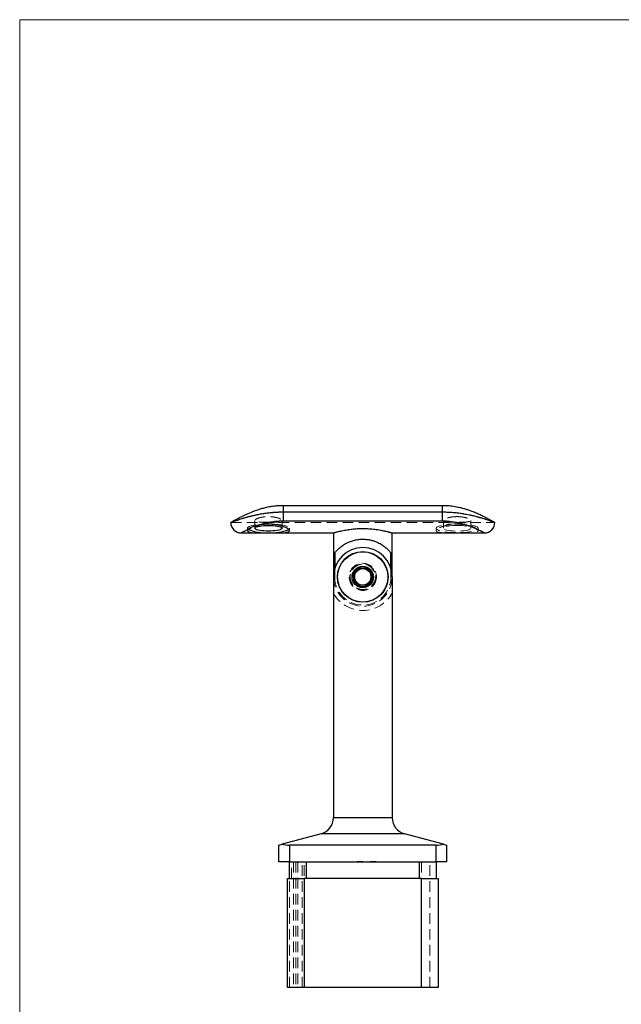
# Model space of a CAD drawing. Units: millimetres. Extents: x 10 to 584, y 10 to 410.
# Drawn here: x 10 to 154, y 175 to 410 of the extents above; entities that cross this region are included whole.
import ezdxf

# ---------------------------------------------------------------- set-up
doc = ezdxf.new("R2010")
doc.units = ezdxf.units.MM
doc.header["$LTSCALE"] = 2
doc.linetypes.add('HIDDEN', pattern=[1.905, 1.27, -0.635])

msp = doc.modelspace()

# ---------------------------------------------------------------- linework, layer by layer
at = {"color": 7, "linetype": 'Continuous', "lineweight": 18}
for p, q in [((584, 410), (10, 410)), ((10, 410), (10, 10))]:
    msp.add_line(p, q, dxfattribs=at)
at = {"color": 7, "linetype": 'Continuous', "lineweight": 25}
for p, q in [((72.84, 294.1), (72.84, 292.53)), ((72.84, 294.1), (110.84, 294.1)), ((110.84, 292.53), (110.84, 294.1)), ((72.84, 292.53), (110.84, 292.53)), ((72.84, 292.53), (72.84, 290.32)), ((110.84, 290.32), (110.84, 292.53)), ((110.84, 290.32), (72.84, 290.32)), ((62.84, 287.52), (68.54, 287.52)), ((70.18, 287.52), (84.84, 287.52)), ((84.84, 287.52), (84.84, 277.02)), ((98.83, 287.52), (113.34, 287.52)), ((98.84, 277.02), (98.84, 287.52)), ((115.42, 287.52), (120.84, 287.52)), ((85.13, 282.74), (85.13, 279.02)), ((98.55, 279.02), (98.55, 282.74)), ((84.84, 277.02), (84.84, 219.57)), ((98.84, 277.02), (98.84, 219.57)), ((84.84, 219.57), (98.84, 219.57)), ((81.87, 215.71), (72.57, 213.22)), ((101.8, 215.71), (81.87, 215.71)), ((111.11, 213.22), (101.8, 215.71)), ((71.84, 213.02), (72.57, 213.22)), ((71.84, 209.02), (71.84, 213.02)), ((74.34, 213.02), (74.34, 209.02)), ((109.34, 213.02), (74.34, 213.02)), ((109.34, 209.02), (109.34, 213.02)), ((111.11, 213.22), (111.84, 213.02)), ((111.84, 213.02), (111.84, 209.02)), ((74.34, 209.02), (71.84, 209.02)), ((74.34, 209.02), (109.34, 209.02)), ((74.34, 205.02), (74.34, 209.02)), ((78.34, 209.02), (78.34, 205.02)), ((105.34, 205.02), (105.34, 209.02)), ((111.84, 209.02), (109.34, 209.02)), ((109.34, 209.02), (109.34, 205.02)), ((73.84, 179.02), (73.84, 205.02)), ((73.84, 205.02), (77.84, 205.02)), ((77.84, 205.02), (77.84, 179.02)), ((105.84, 205.02), (77.84, 205.02)), ((105.84, 179.02), (105.84, 205.02)), ((105.84, 205.02), (109.84, 205.02)), ((109.84, 205.02), (109.84, 179.02)), ((77.84, 179.02), (73.84, 179.02)), ((105.84, 179.02), (77.84, 179.02)), ((109.84, 179.02), (105.84, 179.02))]:
    msp.add_line(p, q, dxfattribs=at)
at = {"color": 7, "linetype": 'HIDDEN', "lineweight": 18}
for p, q in [((72.84, 292.53), (72.84, 294.1)), ((110.84, 294.1), (110.84, 292.53)), ((72.84, 292.53), (72.84, 290.32)), ((110.84, 292.53), (72.84, 292.53)), ((110.84, 290.32), (110.84, 292.53)), ((60.34, 290.02), (123.34, 290.02)), ((66.09, 290.48), (66.09, 288.62)), ((72.45, 290.31), (72.84, 290.32)), ((72.59, 288.62), (72.59, 290.48)), ((72.84, 290.32), (110.84, 290.32)), ((111.09, 290.49), (111.09, 288.62)), ((117.59, 288.62), (117.59, 290.48)), ((64.34, 288.62), (64.34, 288.04)), ((74.34, 288.04), (74.34, 288.62)), ((109.34, 288.62), (109.34, 288.04)), ((119.34, 288.04), (119.34, 288.62)), ((85.13, 279.02), (85.13, 277.02)), ((98.55, 277.02), (98.55, 279.02)), ((85.13, 277.02), (84.84, 277.02)), ((98.55, 277.02), (98.84, 277.02)), ((98.84, 219.57), (84.84, 219.57)), ((81.87, 215.71), (101.8, 215.71)), ((74.34, 209.02), (74.34, 213.02)), ((109.34, 213.02), (109.34, 209.02)), ((74.84, 205.02), (74.84, 209.02)), ((75.34, 209.02), (75.34, 179.02)), ((75.84, 209.02), (75.84, 179.02)), ((76.34, 209.02), (76.34, 179.02)), ((77.34, 179.02), (77.34, 209.02)), ((77.84, 179.02), (77.84, 209.02)), ((78.34, 205.02), (78.34, 209.02)), ((90.48, 209.12), (90.48, 209.02)), ((90.48, 209.12), (90.81, 209.12)), ((90.52, 209.12), (90.52, 209.02)), ((90.65, 209.12), (90.65, 209.02)), ((90.85, 209.12), (90.85, 209.02)), ((90.87, 209.12), (90.87, 209.02)), ((90.9, 209.12), (90.9, 209.02)), ((90.97, 209.12), (90.97, 209.02)), ((91.04, 209.12), (91.04, 209.02)), ((91.04, 209.12), (91.04, 209.02)), ((91.05, 209.12), (91.05, 209.02)), ((91.05, 209.12), (91.05, 209.02)), ((91.05, 209.12), (91.05, 209.02)), ((91.06, 209.12), (91.06, 209.02)), ((91.06, 209.12), (91.06, 209.02)), ((91.06, 209.12), (91.06, 209.02)), ((91.09, 209.12), (91.09, 209.02)), ((91.16, 209.12), (91.16, 209.02)), ((91.19, 209.12), (91.19, 209.02)), ((91.23, 209.12), (91.23, 209.02)), ((91.26, 209.12), (91.26, 209.02)), ((91.31, 209.12), (91.31, 209.02)), ((91.31, 209.12), (91.31, 209.02)), ((91.34, 209.12), (91.84, 209.12)), ((91.34, 209.12), (91.34, 209.02)), ((91.35, 209.12), (91.35, 209.02)), ((91.35, 209.12), (91.35, 209.02)), ((91.35, 209.12), (91.35, 209.02)), ((91.36, 209.12), (91.36, 209.02)), ((91.36, 209.12), (91.36, 209.02)), ((91.38, 209.12), (91.38, 209.02)), ((91.38, 209.12), (91.38, 209.02)), ((91.43, 209.12), (91.43, 209.02)), ((91.46, 209.12), (91.46, 209.02)), ((91.49, 209.12), (91.49, 209.02)), ((91.53, 209.12), (91.53, 209.02)), ((91.59, 209.12), (91.59, 209.02)), ((91.67, 209.12), (91.67, 209.02)), ((91.74, 209.12), (91.74, 209.02)), ((91.84, 209.12), (91.84, 209.02)), ((91.86, 209.12), (91.86, 209.02)), ((93.67, 209.12), (93.67, 209.02)), ((93.7, 209.12), (93.7, 209.02)), ((93.81, 209.12), (93.81, 209.02)), ((93.84, 209.12), (93.84, 209.02)), ((94.01, 209.12), (94.01, 209.02)), ((94.06, 209.12), (94.06, 209.02)), ((94.07, 209.12), (94.07, 209.02)), ((94.11, 209.12), (94.11, 209.02)), ((94.16, 209.12), (94.16, 209.02)), ((94.19, 209.12), (94.19, 209.02)), ((94.3, 209.12), (94.3, 209.02)), ((94.37, 209.12), (94.37, 209.02)), ((94.37, 209.12), (94.37, 209.02)), ((94.45, 209.12), (94.45, 209.02)), ((94.48, 209.12), (94.48, 209.02)), ((94.54, 209.12), (94.54, 209.02)), ((94.59, 209.12), (94.59, 209.02)), ((94.59, 209.12), (94.59, 209.02)), ((94.59, 209.12), (94.59, 209.02)), ((94.69, 209.12), (94.69, 209.02)), ((94.7, 209.12), (94.7, 209.02)), ((94.72, 209.12), (94.72, 209.02)), ((94.89, 209.12), (94.89, 209.02)), ((94.92, 209.12), (94.92, 209.02)), ((95.03, 209.12), (95.03, 209.02)), ((95.06, 209.12), (95.06, 209.02)), ((105.34, 209.02), (105.34, 205.02)), ((105.84, 209.02), (105.84, 179.02)), ((107.84, 179.02), (107.84, 209.02)), ((74.34, 179.02), (74.34, 205.02)), ((105.84, 205.02), (105.84, 179.02))]:
    msp.add_line(p, q, dxfattribs=at)
at = {"color": 7, "linetype": 'HIDDEN', "lineweight": 18, "flags": 128}
for points in [[(64.5, 288.36), (64.41, 288.44), (64.34, 288.59), (64.37, 288.73), (64.49, 288.88), (64.7, 289.01), (65.01, 289.14), (65.4, 289.26), (65.87, 289.37), (66.4, 289.47), (66.99, 289.54), (67.63, 289.6), (68.3, 289.64), (68.99, 289.66), (69.69, 289.66), (70.38, 289.64), (71.05, 289.6), (71.69, 289.54), (72.28, 289.47), (72.81, 289.37), (73.28, 289.26), (73.67, 289.14), (73.97, 289.01), (74.19, 288.88), (74.31, 288.73), (74.34, 288.59), (74.26, 288.44), (74.17, 288.36)], [(114.34, 289.66), (113.64, 289.65), (112.96, 289.62), (112.3, 289.57), (111.69, 289.51), (111.12, 289.42), (110.62, 289.32), (110.19, 289.21), (109.84, 289.08), (109.58, 288.95), (109.41, 288.81), (109.34, 288.66), (109.37, 288.52), (109.49, 288.37), (109.7, 288.24), (110.01, 288.1), (110.4, 287.98), (110.87, 287.88), (111.4, 287.78), (111.99, 287.71), (112.63, 287.65), (113.3, 287.61), (113.99, 287.59), (114.69, 287.59), (115.38, 287.61), (116.05, 287.65), (116.69, 287.71), (117.28, 287.78), (117.81, 287.88), (118.28, 287.98), (118.67, 288.1), (118.97, 288.24), (119.19, 288.37), (119.31, 288.52), (119.34, 288.66), (119.26, 288.81), (119.09, 288.95), (118.83, 289.08), (118.48, 289.21), (118.05, 289.32), (117.55, 289.42), (116.99, 289.51), (116.37, 289.57), (115.72, 289.62), (115.03, 289.65), (114.34, 289.66)], [(114.34, 289.3), (113.77, 289.29), (113.23, 289.26), (112.71, 289.21), (112.25, 289.14), (111.85, 289.06), (111.52, 288.96), (111.28, 288.86), (111.14, 288.74), (111.09, 288.62), (111.14, 288.51), (111.28, 288.39), (111.52, 288.29), (111.85, 288.19), (112.25, 288.11), (112.71, 288.04), (113.23, 287.99), (113.77, 287.96), (114.34, 287.95), (114.9, 287.96), (115.45, 287.99), (115.96, 288.04), (116.43, 288.11), (116.83, 288.19), (117.15, 288.29), (117.39, 288.39), (117.54, 288.51), (117.59, 288.62), (117.54, 288.74), (117.39, 288.86), (117.15, 288.96), (116.83, 289.06), (116.43, 289.14), (115.96, 289.21), (115.45, 289.26), (114.9, 289.29), (114.34, 289.3)]]:
    msp.add_lwpolyline(points, dxfattribs=at)
at = {"color": 7, "linetype": 'Continuous', "lineweight": 25, "flags": 128}
msp.add_lwpolyline([(69.34, 287.95), (68.77, 287.96), (68.23, 287.99), (67.71, 288.04), (67.25, 288.11), (66.85, 288.19), (66.52, 288.29), (66.28, 288.39), (66.14, 288.51), (66.09, 288.62), (66.14, 288.74), (66.28, 288.86), (66.52, 288.96), (66.85, 289.06), (67.25, 289.14), (67.71, 289.21), (68.23, 289.26), (68.77, 289.29), (69.34, 289.3), (69.9, 289.29), (70.45, 289.26), (70.96, 289.21), (71.43, 289.14), (71.83, 289.06), (72.15, 288.96), (72.39, 288.86), (72.54, 288.74), (72.59, 288.62), (72.54, 288.51), (72.39, 288.39), (72.15, 288.29), (71.83, 288.19), (71.43, 288.11), (70.96, 288.04), (70.45, 287.99), (69.9, 287.96), (69.34, 287.95)], dxfattribs=at)
at = {"color": 7, "linetype": 'Continuous', "lineweight": 25}
for radius in [6.05, 6, 2.55, 1.98]:
    msp.add_circle((91.84, 277.02), radius, dxfattribs=at)
at = {"color": 7, "linetype": 'HIDDEN', "lineweight": 18}
for radius in [3.25, 3.1, 3.02, 2.5, 2.39, 1.91]:
    msp.add_circle((91.84, 277.02), radius, dxfattribs=at)
at = {"color": 7, "linetype": 'Continuous', "lineweight": 25}
for centre, radius, start, end in [((62.84, 290.02), 2.5, 180, 270), ((120.84, 290.02), 2.5, 270, 0), ((68.48, 297.69), 10.14, 246.9355, 274.8702), ((70.2, 297.73), 10.18, 265.1638, 292.9639), ((91.84, 277.02), 7, 90, 180), ((91.84, 277.02), 7, 0, 90), ((91.84, 277.02), 2.31, 120, 180), ((91.84, 277.02), 2.31, 60, 120), ((91.84, 277.02), 2.31, 0, 60), ((91.84, 277.02), 2.31, 180, 240), ((91.84, 277.02), 2.31, 240, 300), ((91.84, 277.02), 2.31, 300, 0), ((80.84, 219.57), 4, 285, 0), ((102.84, 219.57), 4, 180, 255)]:
    msp.add_arc(centre, radius, start, end, dxfattribs=at)
at = {"color": 7, "linetype": 'HIDDEN', "lineweight": 18}
for radius, start, end in [(7, 180, 0), (6.71, 180, 0), (8, 208.955, 331.045)]:
    msp.add_arc((91.84, 277.02), radius, start, end, dxfattribs=at)
at = {"color": 7, "linetype": 'Continuous', "lineweight": 25}
for centre, start_param, end_param in [((74.34, 213.69), 3.926991, 4.712389), ((109.34, 213.69), 4.712389, 5.497787)]:
    msp.add_ellipse(centre, major_axis=(2.5, 0), ratio=0.267949, start_param=start_param, end_param=end_param, dxfattribs=at)
for points, knots in [([(60.34, 290.02), (60.34, 290.02), (60.35, 290.03), (60.46, 290.09), (60.69, 290.23), (60.96, 290.38), (61.33, 290.59), (61.89, 290.9), (62.74, 291.34), (63.77, 291.86), (65.12, 292.45), (66.42, 292.95), (67.57, 293.31), (68.48, 293.56), (69.24, 293.73), (70.01, 293.87), (70.9, 294), (71.9, 294.08), (72.53, 294.09), (72.84, 294.1)], [0, 0, 0, 0, 0.023542, 0.094771, 0.167069, 0.1914, 0.238476, 0.333763, 0.382023, 0.483693, 0.586961, 0.66448, 0.728816, 0.786893, 0.816151, 0.850114, 0.907144, 0.95336, 1, 1, 1, 1]), ([(110.84, 294.1), (111.15, 294.09), (111.91, 294.08), (113.16, 293.96), (114.38, 293.75), (115.41, 293.5), (116.24, 293.27), (117.05, 293.01), (117.95, 292.69), (118.89, 292.31), (119.87, 291.87), (120.77, 291.43), (121.58, 291.01), (122.14, 290.7), (122.53, 290.49), (122.85, 290.3), (123.18, 290.11), (123.33, 290.03), (123.34, 290.02), (123.34, 290.02)], [0, 0, 0, 0, 0.046318, 0.113751, 0.188146, 0.234344, 0.280828, 0.327852, 0.375128, 0.446224, 0.511511, 0.584175, 0.662108, 0.734152, 0.770636, 0.814858, 0.88342, 0.976478, 1, 1, 1, 1]), ([(60.34, 290.02), (60.34, 290.02), (60.35, 290.02), (60.45, 290.06), (60.67, 290.14), (61.07, 290.29), (61.66, 290.5), (62.52, 290.79), (63.34, 291.04), (64.03, 291.25), (64.78, 291.45), (65.61, 291.66), (66.5, 291.86), (67.46, 292.04), (68.48, 292.21), (69.35, 292.32), (70.31, 292.42), (71.41, 292.51), (72.35, 292.52), (72.84, 292.53)], [0, 0, 0, 0, 0.024669, 0.086749, 0.162194, 0.200292, 0.298295, 0.398814, 0.450436, 0.502428, 0.554922, 0.607799, 0.66281, 0.718379, 0.774693, 0.831612, 0.85766, 0.92581, 1, 1, 1, 1]), ([(110.84, 292.53), (111.08, 292.52), (111.73, 292.52), (112.79, 292.47), (113.84, 292.38), (115.01, 292.24), (116.21, 292.05), (117.33, 291.82), (118.14, 291.64), (118.87, 291.46), (119.63, 291.25), (120.39, 291.03), (121.03, 290.83), (121.63, 290.63), (122.19, 290.44), (122.61, 290.29), (122.96, 290.16), (123.26, 290.05), (123.31, 290.03), (123.34, 290.02)], [0, 0, 0, 0, 0.036718, 0.098403, 0.160992, 0.198866, 0.284206, 0.358335, 0.395731, 0.434699, 0.50011, 0.553046, 0.606465, 0.661681, 0.72084, 0.791344, 0.830499, 0.904151, 1, 1, 1, 1]), ([(64.51, 288.34), (64.46, 288.29), (64.38, 288.19), (64.32, 288.04), (64.37, 287.9), (64.55, 287.77), (64.87, 287.67), (65.3, 287.6), (65.85, 287.55), (66.51, 287.53), (67.25, 287.52), (67.99, 287.52), (68.69, 287.52), (69.4, 287.52), (70.17, 287.52), (70.97, 287.52), (71.74, 287.52), (72.43, 287.54), (73.05, 287.57), (73.56, 287.62), (73.96, 287.71), (74.23, 287.82), (74.35, 287.97), (74.34, 288.15), (74.18, 288.35), (73.9, 288.57), (73.48, 288.79), (72.96, 289.01), (72.32, 289.22), (71.6, 289.39), (70.81, 289.52), (69.99, 289.59), (69.14, 289.61), (68.41, 289.57), (67.78, 289.5), (67.45, 289.45), (67.28, 289.42)], [0, 0, 0, 0, 0.021819, 0.043961, 0.074183, 0.105288, 0.135444, 0.166446, 0.19714, 0.228702, 0.25974, 0.2917, 0.315355, 0.339426, 0.369754, 0.400975, 0.4313, 0.462482, 0.493233, 0.524858, 0.555887, 0.587841, 0.618411, 0.649897, 0.680002, 0.710968, 0.741294, 0.772466, 0.803368, 0.83516, 0.866121, 0.898013, 0.928389, 0.959665, 0.97971, 1, 1, 1, 1]), ([(67.28, 289.42), (67.03, 289.37), (66.53, 289.27), (65.87, 289.08), (65.31, 288.86), (64.82, 288.6), (64.62, 288.43), (64.51, 288.34)], [0, 0, 0, 0, 0.188366, 0.382193, 0.570625, 0.764475, 1, 1, 1, 1]), ([(72.84, 290.32), (72.62, 290.32), (72.18, 290.31), (71.52, 290.27), (70.85, 290.21), (70.16, 290.11), (69.43, 289.98), (68.68, 289.82), (67.96, 289.63), (67.51, 289.49), (67.28, 289.42)], [0, 0, 0, 0, 0.108829, 0.218419, 0.330333, 0.443011, 0.579414, 0.716992, 0.857972, 1, 1, 1, 1]), ([(120.84, 287.52), (120.83, 287.52), (120.82, 287.53), (120.7, 287.6), (120.47, 287.71), (120.23, 287.84), (119.89, 288), (119.47, 288.2), (119.01, 288.42), (118.5, 288.64), (117.95, 288.86), (117.34, 289.1), (116.51, 289.39), (115.62, 289.66), (114.68, 289.89), (113.95, 290.04), (113.01, 290.19), (111.97, 290.3), (111.17, 290.32), (110.84, 290.32)], [0, 0, 0, 0, 0.043992, 0.132632, 0.177333, 0.234246, 0.291735, 0.350076, 0.40901, 0.46126, 0.513818, 0.567365, 0.621268, 0.715997, 0.763897, 0.812564, 0.858647, 0.940421, 1, 1, 1, 1]), ([(64.51, 288.34), (64.39, 288.29), (64.15, 288.18), (63.84, 288.03), (63.56, 287.89), (63.32, 287.77), (63.11, 287.66), (62.96, 287.58), (62.86, 287.53), (62.84, 287.52), (62.84, 287.52)], [0, 0, 0, 0, 0.11351, 0.22749, 0.342936, 0.45889, 0.592049, 0.726018, 0.86256, 1, 1, 1, 1]), ([(84.84, 287.52), (84.86, 287.53), (84.88, 287.53), (85.04, 287.58), (85.23, 287.63), (85.52, 287.71), (85.9, 287.81), (86.34, 287.92), (86.85, 288.04), (87.43, 288.15), (87.99, 288.25), (88.49, 288.33), (89.03, 288.41), (89.59, 288.47), (90.35, 288.53), (91.13, 288.57), (91.92, 288.58), (92.59, 288.57), (93.53, 288.52), (94.52, 288.43), (95.44, 288.3), (96.07, 288.19), (96.58, 288.09), (96.99, 288), (97.37, 287.91), (97.72, 287.83), (98.02, 287.75), (98.28, 287.68), (98.49, 287.62), (98.65, 287.57), (98.8, 287.53), (98.82, 287.53), (98.83, 287.52)], [0, 0, 0, 0, 0.051539, 0.07771, 0.10427, 0.142805, 0.181933, 0.208425, 0.247934, 0.288048, 0.315214, 0.341991, 0.36896, 0.396547, 0.424353, 0.476766, 0.503399, 0.530449, 0.568323, 0.632765, 0.671177, 0.710163, 0.736546, 0.763081, 0.789988, 0.817084, 0.844572, 0.871234, 0.898299, 0.925573, 0.953277, 1, 1, 1, 1]), ([(113.35, 287.52), (113.47, 287.52), (113.85, 287.52), (114.53, 287.52), (115.11, 287.52), (115.39, 287.52), (115.4, 287.52)], [0, 0, 0, 0, 0.177195, 0.574253, 0.98309, 1, 1, 1, 1]), ([(85.13, 282.74), (85.2, 282.82), (85.33, 282.99), (85.58, 283.28), (85.88, 283.59), (86.23, 283.91), (86.61, 284.23), (87.03, 284.54), (87.5, 284.83), (87.97, 285.09), (88.57, 285.38), (89.19, 285.61), (90.01, 285.83), (90.71, 285.96), (91.43, 286.02), (92.1, 286.03), (92.91, 285.97), (93.81, 285.8), (94.67, 285.55), (95.38, 285.26), (95.96, 284.96), (96.43, 284.68), (96.87, 284.37), (97.29, 284.05), (97.67, 283.71), (97.99, 283.39), (98.3, 283.05), (98.45, 282.86), (98.55, 282.74)], [0, 0, 0, 0, 0.034814, 0.069966, 0.105966, 0.142202, 0.176992, 0.212212, 0.24766, 0.283602, 0.31102, 0.366659, 0.394982, 0.450278, 0.478473, 0.507226, 0.555235, 0.604654, 0.652781, 0.701961, 0.736251, 0.771054, 0.806098, 0.841617, 0.880403, 0.919468, 0.949519, 1, 1, 1, 1]), ([(90.68, 279.02), (90.6, 278.88), (90.44, 278.6), (90.15, 278.09), (89.83, 277.53), (89.62, 277.18), (89.53, 277.02)], [0, 0, 0, 0, 0.216453, 0.440306, 0.751896, 1, 1, 1, 1]), ([(90.68, 279.02), (90.84, 279.02), (91.16, 279.02), (91.76, 279.02), (92.4, 279.02), (92.81, 279.02), (92.99, 279.02)], [0, 0, 0, 0, 0.216453, 0.440306, 0.751896, 1, 1, 1, 1]), ([(92.99, 279.02), (93.06, 278.9), (93.25, 278.58), (93.6, 277.98), (93.92, 277.41), (94.1, 277.11), (94.15, 277.02)], [0, 0, 0, 0, 0.183948, 0.515844, 0.862969, 1, 1, 1, 1]), ([(89.53, 277.02), (89.6, 276.9), (89.78, 276.58), (90.13, 275.98), (90.46, 275.41), (90.63, 275.11), (90.68, 275.02)], [0, 0, 0, 0, 0.183948, 0.515844, 0.862969, 1, 1, 1, 1]), ([(92.99, 275.02), (92.84, 275.02), (92.51, 275.02), (92.04, 275.02), (91.61, 275.02), (91.16, 275.02), (90.87, 275.02), (90.68, 275.02)], [0, 0, 0, 0, 0.216183, 0.439757, 0.593413, 0.752205, 1, 1, 1, 1]), ([(92.99, 275.02), (93.07, 275.16), (93.23, 275.44), (93.53, 275.95), (93.85, 276.51), (94.06, 276.86), (94.15, 277.02)], [0, 0, 0, 0, 0.216453, 0.440306, 0.751896, 1, 1, 1, 1])]:
    msp.add_open_spline(points, degree=3, knots=knots, dxfattribs=at)
at = {"color": 7, "linetype": 'HIDDEN', "lineweight": 18}
for points, knots in [([(72.84, 292.53), (72.62, 292.53), (71.96, 292.52), (70.88, 292.47), (69.82, 292.38), (68.88, 292.26), (67.76, 292.1), (66.61, 291.88), (65.62, 291.66), (64.84, 291.46), (64.07, 291.26), (63.3, 291.03), (62.65, 290.83), (62.06, 290.64), (61.55, 290.46), (61.12, 290.31), (60.72, 290.16), (60.4, 290.04), (60.36, 290.03), (60.34, 290.02)], [0, 0, 0, 0, 0.033741, 0.098607, 0.164225, 0.19886, 0.247581, 0.345976, 0.395715, 0.431515, 0.496988, 0.553171, 0.606448, 0.661592, 0.717257, 0.773594, 0.830491, 0.914789, 1, 1, 1, 1]), ([(69.34, 290.05), (69.25, 290.05), (69.07, 290.05), (68.8, 290.05), (68.53, 290.06), (68.19, 290.06), (67.77, 290.08), (67.39, 290.1), (67.12, 290.12), (66.92, 290.14), (66.75, 290.16), (66.59, 290.19), (66.45, 290.22), (66.34, 290.26), (66.24, 290.3), (66.17, 290.34), (66.12, 290.39), (66.09, 290.44), (66.09, 290.5), (66.11, 290.58), (66.2, 290.68), (66.39, 290.82), (66.66, 290.95), (66.95, 291.06), (67.22, 291.14), (67.43, 291.19), (67.66, 291.24), (67.91, 291.29), (68.16, 291.33), (68.41, 291.36), (68.68, 291.38), (68.96, 291.4), (69.32, 291.41), (69.68, 291.4), (70.13, 291.37), (70.56, 291.32), (71.05, 291.24), (71.49, 291.13), (71.8, 291.03), (72.02, 290.94), (72.17, 290.88), (72.29, 290.81), (72.4, 290.74), (72.48, 290.67), (72.54, 290.61), (72.58, 290.55), (72.6, 290.47), (72.56, 290.38), (72.43, 290.29), (72.22, 290.22), (71.97, 290.17), (71.74, 290.14), (71.54, 290.12), (71.33, 290.1), (71.11, 290.09), (70.87, 290.08), (70.63, 290.07), (70.37, 290.06), (70.07, 290.06), (69.72, 290.05), (69.47, 290.05), (69.34, 290.05)], [0, 0, 0, 0, 0.013083, 0.026257, 0.039721, 0.053283, 0.079516, 0.106499, 0.119679, 0.132949, 0.146504, 0.160159, 0.173399, 0.186732, 0.200359, 0.214089, 0.227224, 0.240452, 0.253972, 0.267594, 0.293721, 0.320601, 0.346837, 0.373819, 0.387035, 0.400342, 0.413938, 0.427634, 0.440856, 0.45417, 0.46778, 0.481493, 0.494582, 0.521209, 0.53478, 0.560899, 0.587764, 0.61409, 0.641166, 0.654405, 0.667736, 0.681359, 0.695084, 0.708268, 0.721546, 0.735118, 0.748792, 0.774966, 0.8019, 0.828061, 0.854967, 0.868141, 0.881406, 0.894957, 0.908606, 0.921847, 0.935181, 0.948809, 0.96254, 0.981137, 1, 1, 1, 1]), ([(123.34, 290.02), (123.33, 290.02), (123.32, 290.03), (123.2, 290.07), (122.98, 290.15), (122.7, 290.26), (122.33, 290.39), (121.76, 290.59), (121.1, 290.8), (120.39, 291.03), (119.71, 291.23), (118.89, 291.45), (118.07, 291.66), (117.18, 291.86), (116.21, 292.04), (115.2, 292.21), (113.97, 292.37), (112.51, 292.5), (111.4, 292.52), (110.84, 292.53)], [0, 0, 0, 0, 0.036989, 0.099123, 0.162155, 0.200296, 0.249335, 0.323596, 0.398912, 0.43756, 0.50243, 0.55492, 0.607878, 0.663045, 0.718669, 0.77492, 0.831677, 0.915353, 1, 1, 1, 1]), ([(114.34, 291.4), (114.27, 291.4), (113.98, 291.4), (113.62, 291.38), (113.16, 291.33), (112.82, 291.28), (112.52, 291.21), (112.32, 291.16), (112.04, 291.09), (111.8, 291), (111.59, 290.92), (111.44, 290.84), (111.32, 290.77), (111.22, 290.7), (111.17, 290.65), (111.1, 290.56), (111.08, 290.48), (111.11, 290.39), (111.19, 290.32), (111.3, 290.27), (111.45, 290.22), (111.63, 290.18), (111.86, 290.15), (112.03, 290.13), (112.28, 290.1), (112.58, 290.09), (112.91, 290.07), (113.24, 290.06), (113.6, 290.06), (113.96, 290.05), (114.18, 290.05), (114.47, 290.05), (114.76, 290.05), (115.14, 290.06), (115.51, 290.06), (115.83, 290.08), (116.15, 290.09), (116.44, 290.11), (116.7, 290.13), (116.86, 290.15), (117.08, 290.19), (117.26, 290.23), (117.4, 290.28), (117.51, 290.34), (117.58, 290.4), (117.6, 290.5), (117.57, 290.58), (117.49, 290.67), (117.38, 290.75), (117.24, 290.84), (117.05, 290.93), (116.9, 290.99), (116.68, 291.07), (116.41, 291.15), (116.11, 291.22), (115.85, 291.27), (115.58, 291.32), (115.3, 291.35), (115.04, 291.38), (114.72, 291.4), (114.47, 291.4), (114.34, 291.4)], [0, 0, 0, 0, 0.009817, 0.043072, 0.053247, 0.079543, 0.097458, 0.106498, 0.116387, 0.149878, 0.160122, 0.170056, 0.193497, 0.203754, 0.214055, 0.223911, 0.257303, 0.267523, 0.293714, 0.311559, 0.320565, 0.346864, 0.364779, 0.373818, 0.383734, 0.417321, 0.427596, 0.437517, 0.47113, 0.481418, 0.492363, 0.503361, 0.52344, 0.534738, 0.560919, 0.578756, 0.587756, 0.614145, 0.632122, 0.641194, 0.651127, 0.684778, 0.695074, 0.704967, 0.738487, 0.748746, 0.774983, 0.792864, 0.801889, 0.828112, 0.845976, 0.85499, 0.864875, 0.898353, 0.908593, 0.918529, 0.941972, 0.952229, 0.962531, 0.981166, 1, 1, 1, 1]), ([(62.84, 287.52), (62.84, 287.52), (62.86, 287.53), (62.98, 287.59), (63.2, 287.71), (63.45, 287.84), (63.79, 288), (64.2, 288.2), (64.67, 288.42), (65.18, 288.64), (65.73, 288.86), (66.34, 289.1), (66.97, 289.32), (67.83, 289.6), (68.75, 289.84), (69.52, 290), (69.82, 290.05), (69.85, 290.06)], [0, 0, 0, 0, 0.053508, 0.161693, 0.216441, 0.285841, 0.355745, 0.427212, 0.499209, 0.562982, 0.627131, 0.692486, 0.758276, 0.815717, 0.932348, 0.991747, 1, 1, 1, 1]), ([(116.4, 289.42), (116.14, 289.46), (115.68, 289.53), (114.99, 289.59), (114.28, 289.61), (113.51, 289.58), (112.7, 289.5), (111.94, 289.36), (111.24, 289.18), (110.63, 288.98), (110.11, 288.75), (109.71, 288.52), (109.45, 288.3), (109.33, 288.1), (109.34, 287.93), (109.5, 287.79), (109.78, 287.69), (110.19, 287.61), (110.72, 287.56), (111.35, 287.54), (112.07, 287.52), (112.75, 287.52), (113.19, 287.52), (113.35, 287.52)], [0, 0, 0, 0, 0.049456, 0.08739, 0.125989, 0.174624, 0.224689, 0.273318, 0.323321, 0.372634, 0.423347, 0.473105, 0.524347, 0.573369, 0.62386, 0.672135, 0.721794, 0.770424, 0.820412, 0.869966, 0.920947, 0.970596, 1, 1, 1, 1]), ([(110.84, 290.32), (111.06, 290.32), (111.5, 290.31), (112.16, 290.27), (112.82, 290.21), (113.39, 290.13), (113.86, 290.05), (114.37, 289.96), (115, 289.82), (115.72, 289.63), (116.17, 289.49), (116.4, 289.42)], [0, 0, 0, 0, 0.108825, 0.21841, 0.330321, 0.442995, 0.511137, 0.57943, 0.717003, 0.857977, 1, 1, 1, 1]), ([(116.4, 289.42), (116.52, 289.39), (116.77, 289.35), (117.13, 289.27), (117.47, 289.18), (117.79, 289.08), (118.09, 288.97), (118.35, 288.86), (118.59, 288.74), (118.81, 288.62), (119.02, 288.48), (119.12, 288.39), (119.17, 288.34)], [0, 0, 0, 0, 0.093843, 0.188338, 0.284888, 0.382146, 0.476025, 0.57055, 0.667113, 0.764381, 0.88153, 1, 1, 1, 1]), ([(115.4, 287.52), (115.65, 287.52), (116.17, 287.52), (116.9, 287.53), (117.58, 287.54), (118.17, 287.58), (118.67, 287.64), (119.03, 287.73), (119.27, 287.85), (119.35, 288), (119.32, 288.16), (119.22, 288.28), (119.17, 288.34)], [0, 0, 0, 0, 0.095956, 0.199056, 0.300791, 0.405376, 0.508802, 0.615259, 0.717995, 0.823828, 0.910974, 1, 1, 1, 1]), ([(119.17, 288.34), (119.29, 288.29), (119.53, 288.18), (119.84, 288.03), (120.11, 287.89), (120.36, 287.77), (120.56, 287.66), (120.72, 287.58), (120.82, 287.53), (120.83, 287.52), (120.84, 287.52)], [0, 0, 0, 0, 0.11351, 0.22749, 0.342936, 0.45889, 0.592049, 0.726018, 0.86256, 1, 1, 1, 1]), ([(90.85, 209.12), (90.86, 209.12), (90.86, 209.12), (90.87, 209.12), (90.88, 209.12), (90.91, 209.12), (90.94, 209.12), (90.97, 209.12), (91.01, 209.12), (91.05, 209.12), (91.08, 209.12), (91.11, 209.12), (91.14, 209.12), (91.18, 209.12), (91.21, 209.12), (91.25, 209.12), (91.3, 209.12), (91.33, 209.12), (91.34, 209.12)], [0, 0, 0, 0, 0.077235, 0.151244, 0.223419, 0.295804, 0.367233, 0.437113, 0.506714, 0.578225, 0.616633, 0.658406, 0.704511, 0.75482, 0.809344, 0.868283, 0.932077, 1, 1, 1, 1]), ([(93.67, 209.12), (93.67, 209.12), (93.67, 209.12), (93.67, 209.12), (93.68, 209.12), (93.69, 209.12), (93.7, 209.12), (93.71, 209.12), (93.73, 209.12), (93.74, 209.12), (93.76, 209.12), (93.79, 209.12), (93.81, 209.12), (93.84, 209.12), (93.87, 209.12), (93.9, 209.12), (93.93, 209.12), (93.97, 209.12), (94.01, 209.12), (94.05, 209.12), (94.09, 209.12), (94.14, 209.12), (94.19, 209.12), (94.25, 209.12), (94.31, 209.12), (94.35, 209.12), (94.37, 209.12)], [0, 0, 0, 0, 0.033788, 0.067226, 0.099841, 0.132545, 0.16513, 0.198011, 0.23128, 0.265044, 0.299216, 0.334359, 0.369695, 0.406258, 0.443804, 0.482982, 0.523085, 0.565267, 0.609343, 0.656393, 0.705887, 0.758326, 0.813833, 0.872795, 0.934723, 1, 1, 1, 1]), ([(94.37, 209.12), (94.39, 209.12), (94.43, 209.12), (94.48, 209.12), (94.54, 209.12), (94.59, 209.12), (94.64, 209.12), (94.68, 209.12), (94.72, 209.12), (94.76, 209.12), (94.8, 209.12), (94.83, 209.12), (94.86, 209.12), (94.89, 209.12), (94.92, 209.12), (94.94, 209.12), (94.97, 209.12), (94.99, 209.12), (95, 209.12), (95.02, 209.12), (95.03, 209.12), (95.04, 209.12), (95.05, 209.12), (95.06, 209.12), (95.06, 209.12), (95.06, 209.12), (95.06, 209.12)], [0, 0, 0, 0, 0.06506, 0.12705, 0.185506, 0.240752, 0.292964, 0.342446, 0.388918, 0.432675, 0.474526, 0.51467, 0.553643, 0.591461, 0.627839, 0.663419, 0.698598, 0.733203, 0.767395, 0.800835, 0.834007, 0.866988, 0.899725, 0.932706, 0.966178, 1, 1, 1, 1])]:
    msp.add_open_spline(points, degree=3, knots=knots, dxfattribs=at)

doc.saveas('drawing.dxf')
